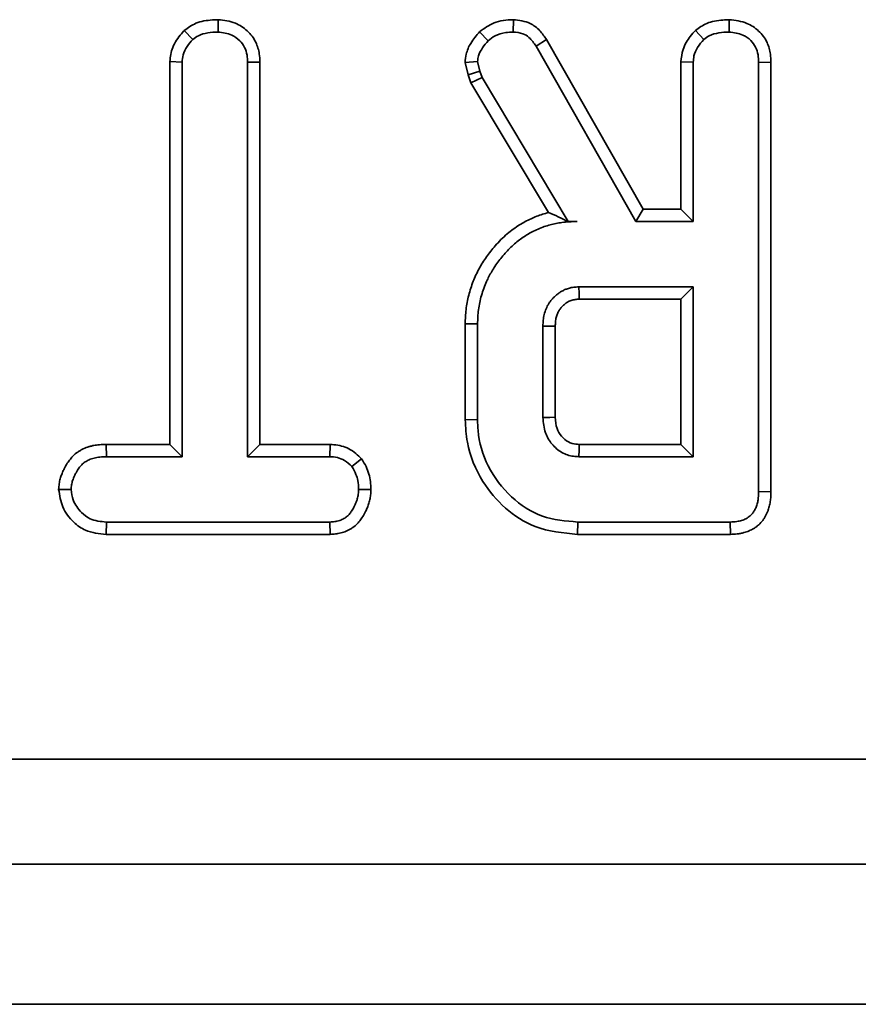
# Model space of a CAD drawing. Units: millimetres. Extents: x 8 to 455, y 1 to 291.
# Drawn here: x 74 to 77, y 48 to 51 of the extents above; entities that cross this region are included whole.
import ezdxf

# ---------------------------------------------------------------- set-up
doc = ezdxf.new("R2010")
doc.units = ezdxf.units.MM

msp = doc.modelspace()

# ---------------------------------------------------------------- linework, layer by layer
at = {"color": 7, "linetype": 'Continuous', "lineweight": 35}
for p, q in [((74.8718, 50.5914), (74.8716, 50.5561)), ((75.7148, 50.5914), (75.7142, 50.5561)), ((76.3316, 50.5914), (76.3313, 50.5561)), ((74.7751, 50.5608), (74.7993, 50.5348)), ((75.6184, 50.5568), (75.643, 50.5313)), ((76.2346, 50.5608), (76.2587, 50.5348)), ((75.8097, 50.5346), (75.7798, 50.5159)), ((75.8097, 50.5346), (76.0855, 50.05)), ((75.7798, 50.5159), (76.065, 50.0148)), ((74.7337, 49.378), (74.7337, 50.4715)), ((74.7337, 50.4715), (74.7689, 50.4701)), ((75.577, 50.4694), (75.6127, 50.4718)), ((75.6194, 50.4441), (75.6127, 50.4718)), ((76.1934, 50.05), (76.1934, 50.4707)), ((76.1934, 50.4707), (76.2287, 50.4698)), ((74.7689, 49.3428), (74.7689, 50.4701)), ((74.9909, 50.4705), (74.9556, 50.4701)), ((74.9556, 50.4701), (74.9556, 49.3428)), ((74.9909, 50.4705), (74.9909, 49.378)), ((75.5855, 50.434), (75.577, 50.4694)), ((75.5855, 50.434), (75.6194, 50.4441)), ((75.6258, 50.426), (75.6194, 50.4441)), ((76.2287, 50.0148), (76.2287, 50.4698)), ((76.4506, 50.4698), (76.4153, 50.4692)), ((76.4153, 50.4692), (76.4153, 49.243)), ((76.4506, 50.4698), (76.4506, 49.2426)), ((75.5937, 50.4109), (75.5855, 50.434)), ((75.5937, 50.4109), (75.6258, 50.426)), ((75.8717, 50.0148), (75.6258, 50.426)), ((75.8153, 50.0404), (75.5937, 50.4109)), ((76.0855, 50.05), (76.065, 50.0148)), ((76.0855, 50.05), (76.1934, 50.05)), ((76.1934, 50.05), (76.2287, 50.0148)), ((75.8714, 50.0142), (75.8967, 50.0148)), ((75.8714, 50.0142), (75.8717, 50.0148)), ((75.8967, 50.0148), (75.8717, 50.0148)), ((76.065, 50.0148), (76.2287, 50.0148)), ((76.2287, 49.8281), (75.902, 49.8281)), ((76.1934, 49.7928), (76.2287, 49.8281)), ((76.2287, 49.3428), (76.2287, 49.8281)), ((76.1934, 49.7928), (75.903, 49.7928)), ((76.1934, 49.378), (76.1934, 49.7928)), ((75.5774, 49.7226), (75.6127, 49.7222)), ((75.5774, 49.4483), (75.5774, 49.7226)), ((75.6127, 49.4486), (75.6127, 49.7222)), ((75.7993, 49.7161), (75.7993, 49.4548)), ((75.8346, 49.7156), (75.8346, 49.4554)), ((75.5774, 49.4483), (75.6127, 49.4486)), ((74.5519, 49.378), (74.5525, 49.3428)), ((74.5519, 49.378), (74.7337, 49.378)), ((74.7337, 49.378), (74.7689, 49.3428)), ((74.9909, 49.378), (74.9556, 49.3428)), ((74.9909, 49.378), (75.1916, 49.378)), ((75.1916, 49.378), (75.1907, 49.3428)), ((75.9029, 49.378), (76.1934, 49.378)), ((76.1934, 49.378), (76.2287, 49.3428)), ((74.5525, 49.3428), (74.7689, 49.3428)), ((74.9556, 49.3428), (75.1907, 49.3428)), ((75.2815, 49.3365), (75.2537, 49.3145)), ((75.902, 49.3428), (76.2287, 49.3428)), ((74.4162, 49.2494), (74.4516, 49.2494)), ((75.3082, 49.2493), (75.2729, 49.2494)), ((76.4506, 49.2426), (76.4153, 49.243)), ((74.5519, 49.1208), (74.5528, 49.1561)), ((75.1904, 49.1561), (74.5528, 49.1561)), ((75.1913, 49.1208), (75.1904, 49.1561)), ((75.8983, 49.1208), (75.8988, 49.1561)), ((76.3345, 49.1561), (75.8988, 49.1561)), ((76.3353, 49.1208), (76.3345, 49.1561)), ((75.1913, 49.1208), (74.5519, 49.1208)), ((76.3353, 49.1208), (75.8983, 49.1208)), ((62.0415, 48.4781), (93.3764, 48.4781)), ((152.6589, 48.1781), (52.7589, 48.1781)), ((152.6589, 47.7781), (52.7589, 47.7781))]:
    msp.add_line(p, q, dxfattribs=at)
at = {"color": 7, "linetype": 'Continuous', "lineweight": 35, "flags": 128}
for points in [[(75.903, 49.7928), (75.9025, 49.8092), (75.902, 49.8281)], [(75.8346, 49.7156), (75.8183, 49.7158), (75.7993, 49.7161)], [(75.8346, 49.4554), (75.8193, 49.4551), (75.7993, 49.4548)], [(75.9029, 49.378), (75.9025, 49.3628), (75.902, 49.3428)]]:
    msp.add_lwpolyline(points, dxfattribs=at)
at = {"color": 7, "linetype": 'Continuous', "lineweight": 35}
for points, knots in [([(74.7751, 50.5608), (74.7858, 50.5684), (74.8096, 50.5854), (74.8449, 50.5903), (74.8663, 50.5912), (74.8718, 50.5914)], [0, 0, 0, 0, 0.376753, 0.838698, 1, 1, 1, 1]), ([(74.8718, 50.5914), (74.8887, 50.5895), (74.919, 50.5859), (74.9566, 50.5611), (74.9802, 50.5295), (74.9899, 50.4975), (74.9906, 50.4782), (74.9909, 50.4705)], [0, 0, 0, 0, 0.265425, 0.479021, 0.693613, 0.878904, 1, 1, 1, 1]), ([(75.6184, 50.5568), (75.6316, 50.5665), (75.6522, 50.5816), (75.6866, 50.5903), (75.7052, 50.591), (75.7148, 50.5914)], [0, 0, 0, 0, 0.463709, 0.726976, 1, 1, 1, 1]), ([(75.7148, 50.5914), (75.7313, 50.5895), (75.7596, 50.5863), (75.791, 50.5616), (75.8036, 50.5433), (75.8097, 50.5346)], [0, 0, 0, 0, 0.423606, 0.723578, 1, 1, 1, 1]), ([(76.2346, 50.5608), (76.2452, 50.5683), (76.2685, 50.5849), (76.3037, 50.5904), (76.3254, 50.5912), (76.3316, 50.5914)], [0, 0, 0, 0, 0.369519, 0.819585, 1, 1, 1, 1]), ([(76.3316, 50.5914), (76.3489, 50.5894), (76.3796, 50.5858), (76.4171, 50.5605), (76.4407, 50.5291), (76.4496, 50.4968), (76.4503, 50.4775), (76.4506, 50.4698)], [0, 0, 0, 0, 0.270345, 0.481837, 0.694223, 0.878878, 1, 1, 1, 1]), ([(74.7337, 50.4715), (74.7354, 50.4855), (74.7392, 50.515), (74.7594, 50.5431), (74.7724, 50.5577), (74.7751, 50.5608)], [0, 0, 0, 0, 0.415769, 0.876634, 1, 1, 1, 1]), ([(74.7993, 50.5348), (74.8045, 50.5387), (74.8171, 50.5482), (74.8426, 50.5548), (74.8617, 50.5557), (74.8716, 50.5561)], [0, 0, 0, 0, 0.25229, 0.612685, 1, 1, 1, 1]), ([(74.8716, 50.5561), (74.885, 50.5545), (74.9077, 50.5516), (74.9333, 50.5334), (74.948, 50.5129), (74.955, 50.4912), (74.9554, 50.4767), (74.9556, 50.4701)], [0, 0, 0, 0, 0.295209, 0.50203, 0.677629, 0.8521, 1, 1, 1, 1]), ([(75.577, 50.4694), (75.5777, 50.4772), (75.5794, 50.4963), (75.5903, 50.5205), (75.6047, 50.5411), (75.6138, 50.5515), (75.6184, 50.5568)], [0, 0, 0, 0, 0.238796, 0.579949, 0.788861, 1, 1, 1, 1]), ([(75.643, 50.5313), (75.6494, 50.5363), (75.6641, 50.5478), (75.6895, 50.5552), (75.7071, 50.5558), (75.7142, 50.5561)], [0, 0, 0, 0, 0.313202, 0.724213, 1, 1, 1, 1]), ([(75.7142, 50.5561), (75.7235, 50.5553), (75.74, 50.554), (75.7636, 50.5394), (75.7737, 50.5247), (75.7798, 50.5159)], [0, 0, 0, 0, 0.344878, 0.602991, 1, 1, 1, 1]), ([(76.1934, 50.4707), (76.1947, 50.4828), (76.1974, 50.5092), (76.2152, 50.5392), (76.2297, 50.5553), (76.2346, 50.5608)], [0, 0, 0, 0, 0.357426, 0.778987, 1, 1, 1, 1]), ([(76.2587, 50.5348), (76.2638, 50.5386), (76.2765, 50.5482), (76.3021, 50.5548), (76.3214, 50.5557), (76.3313, 50.5561)], [0, 0, 0, 0, 0.247245, 0.613449, 1, 1, 1, 1]), ([(76.3313, 50.5561), (76.3448, 50.5545), (76.3676, 50.5517), (76.393, 50.5336), (76.4079, 50.5135), (76.4145, 50.4914), (76.4151, 50.4765), (76.4153, 50.4692)], [0, 0, 0, 0, 0.294249, 0.499239, 0.669487, 0.839216, 1, 1, 1, 1]), ([(74.7689, 50.4701), (74.7696, 50.477), (74.771, 50.493), (74.7822, 50.5154), (74.7937, 50.5285), (74.7993, 50.5348)], [0, 0, 0, 0, 0.283995, 0.654815, 1, 1, 1, 1]), ([(75.6127, 50.4718), (75.6133, 50.4773), (75.615, 50.4914), (75.6264, 50.5117), (75.6375, 50.5248), (75.643, 50.5313)], [0, 0, 0, 0, 0.244176, 0.6215, 1, 1, 1, 1]), ([(76.2287, 50.4698), (76.2291, 50.4758), (76.23, 50.4908), (76.2404, 50.5136), (76.2525, 50.5276), (76.2587, 50.5348)], [0, 0, 0, 0, 0.245619, 0.611263, 1, 1, 1, 1]), ([(75.5774, 49.7226), (75.5775, 49.7294), (75.5778, 49.7429), (75.5794, 49.7633), (75.5826, 49.7837), (75.5872, 49.804), (75.593, 49.8242), (75.6022, 49.8498), (75.6162, 49.8802), (75.6339, 49.9083), (75.65, 49.9297), (75.6637, 49.9464), (75.6793, 49.9632), (75.702, 49.9841), (75.7303, 50.0048), (75.7593, 50.0204), (75.7815, 50.0298), (75.7982, 50.0358), (75.8096, 50.0388), (75.8153, 50.0404)], [0, 0, 0, 0, 0.047624, 0.095333, 0.143846, 0.192577, 0.241981, 0.291575, 0.383754, 0.477019, 0.524587, 0.572262, 0.629123, 0.686304, 0.788601, 0.875587, 0.917006, 0.958421, 1, 1, 1, 1]), ([(75.8714, 50.0142), (75.8617, 50.0191), (75.8425, 50.0288), (75.8243, 50.0365), (75.8153, 50.0404)], [0, 0, 0, 0, 0.499858, 1, 1, 1, 1]), ([(75.6127, 49.7222), (75.6131, 49.7358), (75.6137, 49.7563), (75.6185, 49.7833), (75.6236, 49.8037), (75.6302, 49.8239), (75.6374, 49.8418), (75.6475, 49.863), (75.6625, 49.8881), (75.6809, 49.9122), (75.7016, 49.9359), (75.724, 49.9568), (75.7484, 49.974), (75.7745, 49.9886), (75.802, 50.0006), (75.8309, 50.0083), (75.855, 50.0123), (75.8749, 50.0142), (75.8895, 50.0146), (75.8967, 50.0148)], [0, 0, 0, 0, 0.089587, 0.135431, 0.181525, 0.228418, 0.275535, 0.309202, 0.384336, 0.467786, 0.509806, 0.592589, 0.669773, 0.706663, 0.790496, 0.867374, 0.903852, 0.951832, 1, 1, 1, 1]), ([(75.902, 49.8281), (75.8994, 49.828), (75.8922, 49.8275), (75.8812, 49.8263), (75.8713, 49.8236), (75.8631, 49.8205), (75.8558, 49.8172), (75.8474, 49.8123), (75.8395, 49.8066), (75.8324, 49.8004), (75.8262, 49.7939), (75.8208, 49.7874), (75.8159, 49.7803), (75.8104, 49.7703), (75.8062, 49.7599), (75.8029, 49.7491), (75.8005, 49.7383), (75.7997, 49.7272), (75.7994, 49.7189), (75.7993, 49.7161)], [0, 0, 0, 0, 0.045441, 0.127908, 0.195537, 0.22607, 0.281889, 0.33821, 0.396165, 0.454679, 0.504128, 0.554232, 0.604711, 0.655994, 0.754242, 0.803853, 0.854016, 0.949686, 1, 1, 1, 1]), ([(75.903, 49.7928), (75.9011, 49.7927), (75.8972, 49.7925), (75.8913, 49.792), (75.8854, 49.7909), (75.8781, 49.7887), (75.8712, 49.7855), (75.8649, 49.7815), (75.8587, 49.7767), (75.8521, 49.7702), (75.8465, 49.7627), (75.8431, 49.7566), (75.8408, 49.7514), (75.8388, 49.746), (75.8371, 49.7404), (75.8358, 49.7345), (75.8351, 49.7282), (75.8348, 49.7219), (75.8347, 49.7177), (75.8346, 49.7156)], [0, 0, 0, 0, 0.050698, 0.10143, 0.152698, 0.204666, 0.299451, 0.347425, 0.396267, 0.502863, 0.587062, 0.635547, 0.684374, 0.733545, 0.783172, 0.836664, 0.890658, 0.945309, 1, 1, 1, 1]), ([(75.8983, 49.1208), (75.8567, 49.1248), (75.7816, 49.1319), (75.6887, 49.1926), (75.62, 49.2749), (75.5818, 49.365), (75.5785, 49.4268), (75.5774, 49.4483)], [0, 0, 0, 0, 0.242935, 0.439683, 0.635636, 0.873058, 1, 1, 1, 1]), ([(75.8988, 49.1561), (75.8643, 49.159), (75.7949, 49.1649), (75.7034, 49.2252), (75.6385, 49.3118), (75.614, 49.3929), (75.6129, 49.4383), (75.6127, 49.4486)], [0, 0, 0, 0, 0.2260775, 0.4548139, 0.699398, 0.9317043, 1, 1, 1, 1]), ([(75.7993, 49.4548), (75.8006, 49.4399), (75.8028, 49.4124), (75.8238, 49.3775), (75.8516, 49.3534), (75.88, 49.3438), (75.8967, 49.343), (75.902, 49.3428)], [0, 0, 0, 0, 0.26249, 0.482909, 0.703225, 0.906035, 1, 1, 1, 1]), ([(75.8346, 49.4554), (75.8354, 49.4444), (75.8368, 49.4247), (75.8516, 49.4002), (75.8705, 49.3839), (75.8893, 49.3786), (75.8998, 49.3782), (75.9029, 49.378)], [0, 0, 0, 0, 0.284738, 0.505531, 0.726331, 0.918783, 1, 1, 1, 1]), ([(74.4162, 49.2494), (74.4166, 49.2548), (74.4173, 49.2651), (74.4205, 49.2794), (74.4241, 49.2902), (74.4279, 49.2995), (74.4329, 49.3103), (74.44, 49.3231), (74.4478, 49.3341), (74.4564, 49.3441), (74.4647, 49.3519), (74.4746, 49.3587), (74.485, 49.3647), (74.4961, 49.3694), (74.5076, 49.3728), (74.516, 49.3748), (74.5274, 49.3767), (74.5393, 49.3776), (74.5485, 49.3779), (74.5519, 49.378)], [0, 0, 0, 0, 0.07798, 0.147439, 0.210255, 0.24091, 0.291751, 0.380852, 0.451846, 0.484732, 0.570084, 0.613519, 0.657656, 0.742863, 0.785861, 0.829343, 0.866516, 0.951858, 1, 1, 1, 1]), ([(75.1916, 49.378), (75.2063, 49.3766), (75.2367, 49.3737), (75.2652, 49.3529), (75.2789, 49.3392), (75.2815, 49.3365)], [0, 0, 0, 0, 0.428163, 0.88901, 1, 1, 1, 1]), ([(74.4516, 49.2494), (74.4519, 49.2538), (74.4526, 49.2624), (74.4554, 49.273), (74.4586, 49.2815), (74.4618, 49.2888), (74.4657, 49.2967), (74.4709, 49.3058), (74.4765, 49.3136), (74.4821, 49.3198), (74.4883, 49.3255), (74.4953, 49.3301), (74.5034, 49.3341), (74.5103, 49.3368), (74.5179, 49.3391), (74.5257, 49.3407), (74.5342, 49.3418), (74.5431, 49.3424), (74.5494, 49.3427), (74.5525, 49.3428)], [0, 0, 0, 0, 0.084517, 0.168436, 0.211983, 0.26216, 0.32266, 0.383396, 0.466741, 0.507798, 0.547843, 0.629223, 0.670924, 0.721808, 0.77344, 0.825423, 0.878088, 0.939001, 1, 1, 1, 1]), ([(75.1907, 49.3428), (75.1979, 49.3423), (75.2124, 49.3415), (75.2349, 49.3324), (75.247, 49.3209), (75.2537, 49.3145)], [0, 0, 0, 0, 0.303981, 0.610977, 1, 1, 1, 1]), ([(75.2815, 49.3365), (75.286, 49.3293), (75.2945, 49.3156), (75.3027, 49.2935), (75.3074, 49.2715), (75.3079, 49.2568), (75.3082, 49.2493)], [0, 0, 0, 0, 0.2739579, 0.5230733, 0.7591328, 1, 1, 1, 1]), ([(75.2537, 49.3145), (75.258, 49.3071), (75.2653, 49.2946), (75.2717, 49.2724), (75.2725, 49.2579), (75.2729, 49.2494)], [0, 0, 0, 0, 0.369382, 0.630725, 1, 1, 1, 1]), ([(74.5519, 49.1208), (74.5316, 49.1228), (74.4973, 49.126), (74.4547, 49.1569), (74.4246, 49.1971), (74.419, 49.2321), (74.4162, 49.2494)], [0, 0, 0, 0, 0.291358, 0.490296, 0.748894, 1, 1, 1, 1]), ([(74.5528, 49.1561), (74.5364, 49.1575), (74.5098, 49.1597), (74.4773, 49.1852), (74.4566, 49.2145), (74.4531, 49.2391), (74.4516, 49.2494)], [0, 0, 0, 0, 0.315506, 0.513473, 0.796045, 1, 1, 1, 1]), ([(75.2729, 49.2494), (75.2728, 49.2471), (75.2726, 49.2426), (75.2721, 49.2357), (75.2709, 49.2288), (75.269, 49.2212), (75.2662, 49.213), (75.2624, 49.2044), (75.2585, 49.1967), (75.2537, 49.1885), (75.249, 49.1817), (75.2428, 49.1747), (75.2373, 49.1699), (75.2308, 49.1658), (75.2252, 49.1629), (75.2185, 49.1602), (75.2095, 49.1577), (75.1999, 49.1566), (75.193, 49.1562), (75.1904, 49.1561)], [0, 0, 0, 0, 0.049425, 0.098899, 0.149045, 0.199538, 0.267762, 0.334939, 0.402401, 0.453777, 0.539831, 0.578272, 0.656261, 0.695954, 0.743938, 0.792361, 0.851194, 0.944006, 1, 1, 1, 1]), ([(75.3082, 49.2493), (75.3081, 49.2472), (75.3079, 49.2406), (75.307, 49.2297), (75.3045, 49.2167), (75.3012, 49.206), (75.2972, 49.1958), (75.2922, 49.1848), (75.2851, 49.1718), (75.2777, 49.1612), (75.2695, 49.1514), (75.2617, 49.1441), (75.2526, 49.1378), (75.2453, 49.1336), (75.2354, 49.1288), (75.2248, 49.1252), (75.2144, 49.123), (75.2041, 49.1215), (75.1965, 49.1211), (75.1913, 49.1208)], [0, 0, 0, 0, 0.033691, 0.101308, 0.169731, 0.239057, 0.273962, 0.339301, 0.426244, 0.503537, 0.539354, 0.6243, 0.667509, 0.711387, 0.753726, 0.839144, 0.882652, 0.919233, 1, 1, 1, 1]), ([(76.4153, 49.243), (76.4152, 49.2371), (76.415, 49.2292), (76.4138, 49.2194), (76.4127, 49.2135), (76.4112, 49.2076), (76.4093, 49.2018), (76.4065, 49.1947), (76.4023, 49.1866), (76.3969, 49.1792), (76.3912, 49.1737), (76.3856, 49.1693), (76.3795, 49.1657), (76.373, 49.1627), (76.3667, 49.1605), (76.3601, 49.1587), (76.3525, 49.1573), (76.344, 49.1565), (76.3377, 49.1562), (76.3345, 49.1561)], [0, 0, 0, 0, 0.129971, 0.173462, 0.217892, 0.262489, 0.307632, 0.352985, 0.429676, 0.507386, 0.555284, 0.603864, 0.663127, 0.711825, 0.760899, 0.811, 0.861415, 0.930578, 1, 1, 1, 1]), ([(76.4506, 49.2426), (76.4505, 49.2369), (76.4502, 49.2262), (76.4483, 49.2111), (76.4457, 49.1996), (76.4428, 49.1905), (76.4399, 49.1832), (76.4363, 49.1755), (76.4321, 49.168), (76.4256, 49.1585), (76.4179, 49.15), (76.409, 49.1427), (76.3999, 49.1365), (76.388, 49.1305), (76.3752, 49.1261), (76.364, 49.1235), (76.3545, 49.122), (76.3449, 49.1212), (76.3385, 49.121), (76.3353, 49.1208)], [0, 0, 0, 0, 0.089243, 0.168405, 0.239779, 0.274615, 0.319073, 0.363759, 0.408964, 0.454493, 0.543886, 0.589447, 0.635829, 0.716615, 0.798336, 0.848172, 0.898305, 0.949101, 1, 1, 1, 1])]:
    msp.add_open_spline(points, degree=3, knots=knots, dxfattribs=at)

doc.saveas('drawing.dxf')
